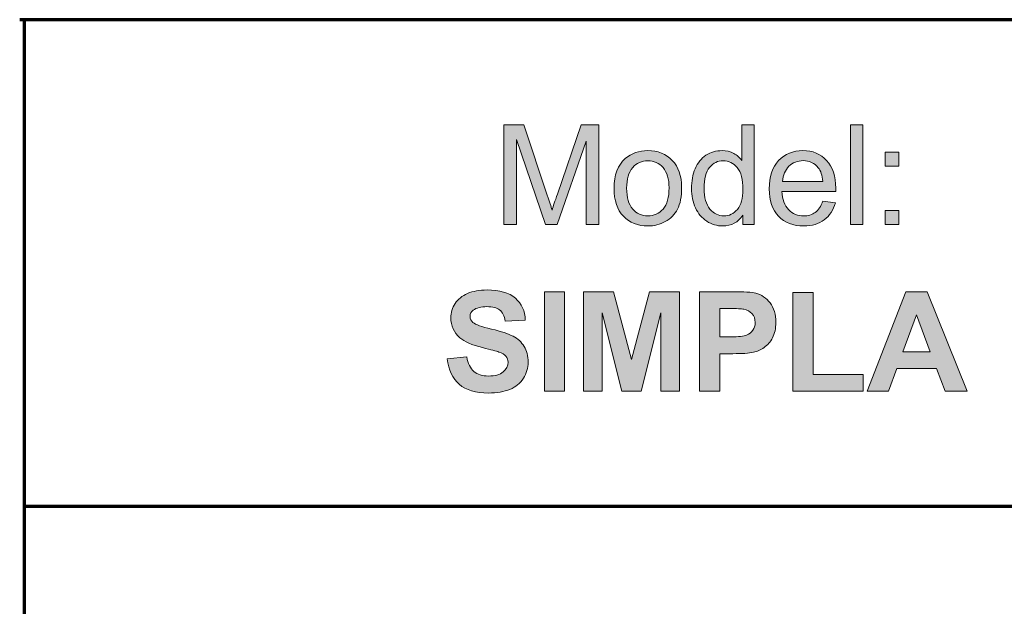
# Model space of a CAD drawing. Units: millimetres. Extents: x 3 to 1189, y 0 to 841.
# Drawn here: x 927 to 993, y 131 to 170 of the extents above; entities that cross this region are included whole.
import ezdxf

# ---------------------------------------------------------------- set-up
doc = ezdxf.new("R2010")
doc.units = ezdxf.units.MM
doc.header["$MEASUREMENT"] = 0
doc.layers.add('Warstwa 1', color=7, linetype='Continuous', lineweight=0)

# ---------------------------------------------------------------- blocks, each defined once
blk = doc.blocks.new('Block_8')
at = {"layer": 'Warstwa 1', "true_color": 0x000000, "transparency": 33554687}
h = blk.add_hatch(color=18, dxfattribs=at)
h.dxf.hatch_style = 2
edge = h.paths.add_edge_path()
edge.add_spline(control_points=[(959.598, 156.399), (959.598, 156.399), (959.598, 163.006), (959.598, 163.006), (959.598, 163.006), (960.914, 163.006), (960.914, 163.006), (960.914, 163.006), (962.477, 158.328), (962.477, 158.328), (962.622, 157.892), (962.727, 157.566), (962.793, 157.35), (962.868, 157.59), (962.985, 157.943), (963.145, 158.409), (963.145, 158.409), (964.726, 163.006), (964.726, 163.006), (964.726, 163.006), (965.902, 163.006), (965.902, 163.006), (965.902, 163.006), (965.902, 156.399), (965.902, 156.399), (965.902, 156.399), (965.06, 156.399), (965.06, 156.399), (965.06, 156.399), (965.06, 161.929), (965.06, 161.929), (965.06, 161.929), (963.14, 156.399), (963.14, 156.399), (963.14, 156.399), (962.351, 156.399), (962.351, 156.399), (962.351, 156.399), (960.441, 162.024), (960.441, 162.024), (960.441, 162.024), (960.441, 156.399), (960.441, 156.399), (960.441, 156.399), (959.598, 156.399), (959.598, 156.399)], knot_values=[0, 0, 0, 0, 1, 1, 1, 2, 2, 2, 3, 3, 3, 4, 4, 4, 5, 5, 5, 6, 6, 6, 7, 7, 7, 8, 8, 8, 9, 9, 9, 10, 10, 10, 11, 11, 11, 12, 12, 12, 13, 13, 13, 14, 14, 14, 15, 15, 15, 15], degree=3, periodic=0)
h = blk.add_hatch(color=18, dxfattribs=at)
h.dxf.hatch_style = 2
edge = h.paths.add_edge_path()
edge.add_spline(control_points=[(972.884, 158.788), (972.884, 158.175), (973.013, 157.716), (973.271, 157.413), (973.53, 157.109), (973.834, 156.958), (974.186, 156.958), (974.54, 156.958), (974.842, 157.103), (975.089, 157.393), (975.338, 157.683), (975.461, 158.125), (975.461, 158.72), (975.461, 159.375), (975.335, 159.856), (975.083, 160.162), (974.83, 160.469), (974.519, 160.622), (974.15, 160.622), (973.789, 160.622), (973.488, 160.475), (973.246, 160.18), (973.005, 159.886), (972.884, 159.421), (972.884, 158.788)], knot_values=[0, 0, 0, 0, 1, 1, 1, 2, 2, 2, 3, 3, 3, 4, 4, 4, 5, 5, 5, 6, 6, 6, 7, 7, 7, 8, 8, 8, 8], degree=3, periodic=0)
edge = h.paths.add_edge_path()
edge.add_spline(control_points=[(975.448, 156.399), (975.448, 156.399), (975.448, 157.003), (975.448, 157.003), (975.144, 156.528), (974.698, 156.291), (974.109, 156.291), (973.728, 156.291), (973.377, 156.396), (973.057, 156.606), (972.737, 156.817), (972.489, 157.11), (972.313, 157.487), (972.138, 157.865), (972.05, 158.298), (972.05, 158.788), (972.05, 159.265), (972.129, 159.699), (972.289, 160.088), (972.448, 160.477), (972.687, 160.775), (973.005, 160.982), (973.324, 161.19), (973.68, 161.293), (974.073, 161.293), (974.362, 161.293), (974.619, 161.233), (974.844, 161.111), (975.069, 160.989), (975.252, 160.83), (975.394, 160.636), (975.394, 160.636), (975.394, 163.006), (975.394, 163.006), (975.394, 163.006), (976.201, 163.006), (976.201, 163.006), (976.201, 163.006), (976.201, 156.399), (976.201, 156.399), (976.201, 156.399), (975.448, 156.399), (975.448, 156.399)], knot_values=[0, 0, 0, 0, 1, 1, 1, 2, 2, 2, 3, 3, 3, 4, 4, 4, 5, 5, 5, 6, 6, 6, 7, 7, 7, 8, 8, 8, 9, 9, 9, 10, 10, 10, 11, 11, 11, 12, 12, 12, 13, 13, 13, 14, 14, 14, 14], degree=3, periodic=0)
h = blk.add_hatch(color=18, dxfattribs=at)
h.dxf.hatch_style = 2
edge = h.paths.add_edge_path()
edge.add_spline(control_points=[(982.591, 156.399), (982.591, 156.399), (982.591, 163.006), (982.591, 163.006), (982.591, 163.006), (983.402, 163.006), (983.402, 163.006), (983.402, 163.006), (983.402, 156.399), (983.402, 156.399), (983.402, 156.399), (982.591, 156.399), (982.591, 156.399)], knot_values=[0, 0, 0, 0, 1, 1, 1, 2, 2, 2, 3, 3, 3, 4, 4, 4, 4], degree=3, periodic=0)
h = blk.add_hatch(color=18, dxfattribs=at)
h.dxf.hatch_style = 2
edge = h.paths.add_edge_path()
edge.add_spline(control_points=[(967.741, 158.792), (967.741, 158.179), (967.875, 157.72), (968.142, 157.415), (968.41, 157.11), (968.746, 156.958), (969.152, 156.958), (969.555, 156.958), (969.889, 157.111), (970.157, 157.417), (970.424, 157.724), (970.558, 158.191), (970.558, 158.819), (970.558, 159.411), (970.423, 159.859), (970.155, 160.165), (969.886, 160.469), (969.551, 160.622), (969.152, 160.622), (968.746, 160.622), (968.41, 160.47), (968.142, 160.167), (967.875, 159.863), (967.741, 159.405), (967.741, 158.792)], knot_values=[0, 0, 0, 0, 1, 1, 1, 2, 2, 2, 3, 3, 3, 4, 4, 4, 5, 5, 5, 6, 6, 6, 7, 7, 7, 8, 8, 8, 8], degree=3, periodic=0)
edge = h.paths.add_edge_path()
edge.add_spline(control_points=[(966.908, 158.792), (966.908, 159.678), (967.154, 160.335), (967.647, 160.762), (968.058, 161.116), (968.56, 161.293), (969.152, 161.293), (969.81, 161.293), (970.348, 161.078), (970.765, 160.647), (971.183, 160.216), (971.392, 159.62), (971.392, 158.86), (971.392, 158.244), (971.299, 157.759), (971.115, 157.406), (970.93, 157.053), (970.661, 156.779), (970.308, 156.584), (969.955, 156.389), (969.569, 156.291), (969.152, 156.291), (968.482, 156.291), (967.94, 156.506), (967.527, 156.935), (967.114, 157.365), (966.908, 157.984), (966.908, 158.792)], knot_values=[0, 0, 0, 0, 1, 1, 1, 2, 2, 2, 3, 3, 3, 4, 4, 4, 5, 5, 5, 6, 6, 6, 7, 7, 7, 8, 8, 8, 9, 9, 9, 9], degree=3, periodic=0)
h = blk.add_hatch(color=18, dxfattribs=at)
h.dxf.hatch_style = 2
edge = h.paths.add_edge_path()
edge.add_spline(control_points=[(978.089, 159.252), (978.089, 159.252), (980.761, 159.252), (980.761, 159.252), (980.725, 159.654), (980.623, 159.956), (980.455, 160.158), (980.197, 160.47), (979.861, 160.626), (979.45, 160.626), (979.077, 160.626), (978.764, 160.501), (978.51, 160.252), (978.256, 160.003), (978.116, 159.669), (978.089, 159.252)], knot_values=[0, 0, 0, 0, 1, 1, 1, 2, 2, 2, 3, 3, 3, 4, 4, 4, 5, 5, 5, 5], degree=3, periodic=0)
edge = h.paths.add_edge_path()
edge.add_spline(control_points=[(980.752, 157.94), (980.752, 157.94), (981.59, 157.837), (981.59, 157.837), (981.458, 157.347), (981.213, 156.967), (980.856, 156.696), (980.498, 156.426), (980.042, 156.291), (979.486, 156.291), (978.786, 156.291), (978.231, 156.507), (977.821, 156.938), (977.41, 157.369), (977.205, 157.973), (977.205, 158.752), (977.205, 159.557), (977.413, 160.182), (977.827, 160.626), (978.242, 161.071), (978.78, 161.293), (979.441, 161.293), (980.081, 161.293), (980.604, 161.075), (981.009, 160.64), (981.415, 160.204), (981.618, 159.591), (981.618, 158.801), (981.618, 158.753), (981.616, 158.681), (981.613, 158.585), (981.613, 158.585), (978.044, 158.585), (978.044, 158.585), (978.074, 158.059), (978.222, 157.657), (978.49, 157.377), (978.757, 157.098), (979.091, 156.958), (979.49, 156.958), (979.788, 156.958), (980.042, 157.036), (980.252, 157.192), (980.462, 157.349), (980.629, 157.598), (980.752, 157.94)], knot_values=[0, 0, 0, 0, 1, 1, 1, 2, 2, 2, 3, 3, 3, 4, 4, 4, 5, 5, 5, 6, 6, 6, 7, 7, 7, 8, 8, 8, 9, 9, 9, 10, 10, 10, 11, 11, 11, 12, 12, 12, 13, 13, 13, 14, 14, 14, 15, 15, 15, 15], degree=3, periodic=0)
h = blk.add_hatch(color=18, dxfattribs=at)
h.dxf.hatch_style = 2
edge = h.paths.add_edge_path()
edge.add_spline(control_points=[(984.885, 156.399), (984.885, 156.399), (984.885, 157.323), (984.885, 157.323), (984.885, 157.323), (985.809, 157.323), (985.809, 157.323), (985.809, 157.323), (985.809, 156.399), (985.809, 156.399), (985.809, 156.399), (984.885, 156.399), (984.885, 156.399)], knot_values=[0, 0, 0, 0, 1, 1, 1, 2, 2, 2, 3, 3, 3, 4, 4, 4, 4], degree=3, periodic=0)
edge = h.paths.add_edge_path()
edge.add_spline(control_points=[(984.885, 160.261), (984.885, 160.261), (984.885, 161.185), (984.885, 161.185), (984.885, 161.185), (985.809, 161.185), (985.809, 161.185), (985.809, 161.185), (985.809, 160.261), (985.809, 160.261), (985.809, 160.261), (984.885, 160.261), (984.885, 160.261)], knot_values=[0, 0, 0, 0, 1, 1, 1, 2, 2, 2, 3, 3, 3, 4, 4, 4, 4], degree=3, periodic=0)
h = blk.add_hatch(color=18, dxfattribs=at)
h.dxf.hatch_style = 2
edge = h.paths.add_edge_path()
edge.add_spline(control_points=[(955.835, 147.473), (955.835, 147.473), (957.132, 147.599), (957.132, 147.599), (957.21, 147.164), (957.369, 146.844), (957.608, 146.639), (957.847, 146.435), (958.169, 146.333), (958.575, 146.333), (959.004, 146.333), (959.328, 146.424), (959.546, 146.606), (959.764, 146.787), (959.873, 147), (959.873, 147.243), (959.873, 147.399), (959.827, 147.532), (959.735, 147.642), (959.643, 147.752), (959.484, 147.847), (959.255, 147.928), (959.099, 147.982), (958.743, 148.078), (958.187, 148.217), (957.472, 148.394), (956.97, 148.612), (956.682, 148.87), (956.276, 149.234), (956.073, 149.677), (956.073, 150.2), (956.073, 150.536), (956.169, 150.851), (956.36, 151.144), (956.55, 151.437), (956.825, 151.66), (957.184, 151.813), (957.543, 151.966), (957.977, 152.043), (958.484, 152.043), (959.314, 152.043), (959.938, 151.861), (960.357, 151.498), (960.776, 151.134), (960.996, 150.649), (961.017, 150.042), (961.017, 150.042), (959.683, 149.983), (959.683, 149.983), (959.626, 150.323), (959.504, 150.567), (959.316, 150.716), (959.128, 150.865), (958.847, 150.939), (958.471, 150.939), (958.083, 150.939), (957.78, 150.859), (957.561, 150.7), (957.419, 150.598), (957.349, 150.461), (957.349, 150.29), (957.349, 150.133), (957.415, 150), (957.547, 149.889), (957.715, 149.748), (958.124, 149.6), (958.773, 149.447), (959.422, 149.294), (959.902, 149.135), (960.213, 148.971), (960.524, 148.808), (960.767, 148.584), (960.943, 148.3), (961.119, 148.016), (961.206, 147.665), (961.206, 147.248), (961.206, 146.869), (961.101, 146.515), (960.891, 146.184), (960.681, 145.854), (960.383, 145.608), (959.999, 145.447), (959.614, 145.287), (959.135, 145.206), (958.561, 145.206), (957.726, 145.206), (957.084, 145.399), (956.637, 145.785), (956.189, 146.171), (955.922, 146.734), (955.835, 147.473)], knot_values=[0, 0, 0, 0, 1, 1, 1, 2, 2, 2, 3, 3, 3, 4, 4, 4, 5, 5, 5, 6, 6, 6, 7, 7, 7, 8, 8, 8, 9, 9, 9, 10, 10, 10, 11, 11, 11, 12, 12, 12, 13, 13, 13, 14, 14, 14, 15, 15, 15, 16, 16, 16, 17, 17, 17, 18, 18, 18, 19, 19, 19, 20, 20, 20, 21, 21, 21, 22, 22, 22, 23, 23, 23, 24, 24, 24, 25, 25, 25, 26, 26, 26, 27, 27, 27, 28, 28, 28, 29, 29, 29, 30, 30, 30, 30], degree=3, periodic=0)
h = blk.add_hatch(color=18, dxfattribs=at)
h.dxf.hatch_style = 2
edge = h.paths.add_edge_path()
edge.add_spline(control_points=[(962.288, 145.323), (962.288, 145.323), (962.288, 151.93), (962.288, 151.93), (962.288, 151.93), (963.622, 151.93), (963.622, 151.93), (963.622, 151.93), (963.622, 145.323), (963.622, 145.323), (963.622, 145.323), (962.288, 145.323), (962.288, 145.323)], knot_values=[0, 0, 0, 0, 1, 1, 1, 2, 2, 2, 3, 3, 3, 4, 4, 4, 4], degree=3, periodic=0)
h = blk.add_hatch(color=18, dxfattribs=at)
h.dxf.hatch_style = 2
edge = h.paths.add_edge_path()
edge.add_spline(control_points=[(964.875, 145.323), (964.875, 145.323), (964.875, 151.93), (964.875, 151.93), (964.875, 151.93), (966.872, 151.93), (966.872, 151.93), (966.872, 151.93), (968.07, 147.424), (968.07, 147.424), (968.07, 147.424), (969.256, 151.93), (969.256, 151.93), (969.256, 151.93), (971.256, 151.93), (971.256, 151.93), (971.256, 151.93), (971.256, 145.323), (971.256, 145.323), (971.256, 145.323), (970.017, 145.323), (970.017, 145.323), (970.017, 145.323), (970.017, 150.524), (970.017, 150.524), (970.017, 150.524), (968.706, 145.323), (968.706, 145.323), (968.706, 145.323), (967.421, 145.323), (967.421, 145.323), (967.421, 145.323), (966.114, 150.524), (966.114, 150.524), (966.114, 150.524), (966.114, 145.323), (966.114, 145.323), (966.114, 145.323), (964.875, 145.323), (964.875, 145.323)], knot_values=[0, 0, 0, 0, 1, 1, 1, 2, 2, 2, 3, 3, 3, 4, 4, 4, 5, 5, 5, 6, 6, 6, 7, 7, 7, 8, 8, 8, 9, 9, 9, 10, 10, 10, 11, 11, 11, 12, 12, 12, 13, 13, 13, 13], degree=3, periodic=0)
h = blk.add_hatch(color=18, dxfattribs=at)
h.dxf.hatch_style = 2
edge = h.paths.add_edge_path()
edge.add_spline(control_points=[(973.915, 150.812), (973.915, 150.812), (973.915, 148.938), (973.915, 148.938), (973.915, 148.938), (974.645, 148.938), (974.645, 148.938), (975.171, 148.938), (975.523, 148.972), (975.7, 149.041), (975.877, 149.111), (976.016, 149.219), (976.117, 149.366), (976.218, 149.513), (976.268, 149.684), (976.268, 149.88), (976.268, 150.12), (976.197, 150.318), (976.056, 150.475), (975.915, 150.631), (975.736, 150.728), (975.52, 150.767), (975.361, 150.797), (975.041, 150.812), (974.56, 150.812), (974.56, 150.812), (973.915, 150.812), (973.915, 150.812)], knot_values=[0, 0, 0, 0, 1, 1, 1, 2, 2, 2, 3, 3, 3, 4, 4, 4, 5, 5, 5, 6, 6, 6, 7, 7, 7, 8, 8, 8, 9, 9, 9, 9], degree=3, periodic=0)
edge = h.paths.add_edge_path()
edge.add_spline(control_points=[(972.581, 145.323), (972.581, 145.323), (972.581, 151.93), (972.581, 151.93), (972.581, 151.93), (974.722, 151.93), (974.722, 151.93), (975.534, 151.93), (976.062, 151.897), (976.309, 151.831), (976.687, 151.732), (977.004, 151.516), (977.26, 151.184), (977.515, 150.852), (977.643, 150.424), (977.643, 149.898), (977.643, 149.492), (977.569, 149.151), (977.422, 148.875), (977.274, 148.598), (977.087, 148.381), (976.861, 148.224), (976.634, 148.066), (976.403, 147.961), (976.169, 147.91), (975.851, 147.847), (975.389, 147.816), (974.785, 147.816), (974.785, 147.816), (973.915, 147.816), (973.915, 147.816), (973.915, 147.816), (973.915, 145.323), (973.915, 145.323), (973.915, 145.323), (972.581, 145.323), (972.581, 145.323)], knot_values=[0, 0, 0, 0, 1, 1, 1, 2, 2, 2, 3, 3, 3, 4, 4, 4, 5, 5, 5, 6, 6, 6, 7, 7, 7, 8, 8, 8, 9, 9, 9, 10, 10, 10, 11, 11, 11, 12, 12, 12, 12], degree=3, periodic=0)
h = blk.add_hatch(color=18, dxfattribs=at)
h.dxf.hatch_style = 2
edge = h.paths.add_edge_path()
edge.add_spline(control_points=[(978.774, 145.323), (978.774, 145.323), (978.774, 151.876), (978.774, 151.876), (978.774, 151.876), (980.108, 151.876), (980.108, 151.876), (980.108, 151.876), (980.108, 146.437), (980.108, 146.437), (980.108, 146.437), (983.425, 146.437), (983.425, 146.437), (983.425, 146.437), (983.425, 145.323), (983.425, 145.323), (983.425, 145.323), (978.774, 145.323), (978.774, 145.323)], knot_values=[0, 0, 0, 0, 1, 1, 1, 2, 2, 2, 3, 3, 3, 4, 4, 4, 5, 5, 5, 6, 6, 6, 6], degree=3, periodic=0)
h = blk.add_hatch(color=18, dxfattribs=at)
h.dxf.hatch_style = 2
edge = h.paths.add_edge_path()
edge.add_spline(control_points=[(987.877, 147.937), (987.877, 147.937), (986.967, 150.389), (986.967, 150.389), (986.967, 150.389), (986.075, 147.937), (986.075, 147.937), (986.075, 147.937), (987.877, 147.937), (987.877, 147.937)], knot_values=[0, 0, 0, 0, 1, 1, 1, 2, 2, 2, 3, 3, 3, 3], degree=3, periodic=0)
edge = h.paths.add_edge_path()
edge.add_spline(control_points=[(990.333, 145.323), (990.333, 145.323), (988.882, 145.323), (988.882, 145.323), (988.882, 145.323), (988.305, 146.824), (988.305, 146.824), (988.305, 146.824), (985.664, 146.824), (985.664, 146.824), (985.664, 146.824), (985.119, 145.323), (985.119, 145.323), (985.119, 145.323), (983.704, 145.323), (983.704, 145.323), (983.704, 145.323), (986.277, 151.93), (986.277, 151.93), (986.277, 151.93), (987.688, 151.93), (987.688, 151.93), (987.688, 151.93), (990.333, 145.323), (990.333, 145.323)], knot_values=[0, 0, 0, 0, 1, 1, 1, 2, 2, 2, 3, 3, 3, 4, 4, 4, 5, 5, 5, 6, 6, 6, 7, 7, 7, 8, 8, 8, 8], degree=3, periodic=0)
at = {"layer": 'Warstwa 1'}
for points, knots in [([(959.598, 156.399), (959.598, 156.399), (959.598, 163.006), (959.598, 163.006), (959.598, 163.006), (960.914, 163.006), (960.914, 163.006), (960.914, 163.006), (962.477, 158.328), (962.477, 158.328), (962.622, 157.892), (962.727, 157.566), (962.793, 157.35), (962.868, 157.59), (962.985, 157.943), (963.145, 158.409), (963.145, 158.409), (964.726, 163.006), (964.726, 163.006), (964.726, 163.006), (965.902, 163.006), (965.902, 163.006), (965.902, 163.006), (965.902, 156.399), (965.902, 156.399), (965.902, 156.399), (965.06, 156.399), (965.06, 156.399), (965.06, 156.399), (965.06, 161.929), (965.06, 161.929), (965.06, 161.929), (963.14, 156.399), (963.14, 156.399), (963.14, 156.399), (962.351, 156.399), (962.351, 156.399), (962.351, 156.399), (960.441, 162.024), (960.441, 162.024), (960.441, 162.024), (960.441, 156.399), (960.441, 156.399), (960.441, 156.399), (959.598, 156.399), (959.598, 156.399)], [0, 0, 0, 0, 1, 1, 1, 2, 2, 2, 3, 3, 3, 4, 4, 4, 5, 5, 5, 6, 6, 6, 7, 7, 7, 8, 8, 8, 9, 9, 9, 10, 10, 10, 11, 11, 11, 12, 12, 12, 13, 13, 13, 14, 14, 14, 15, 15, 15, 15]), ([(975.448, 156.399), (975.448, 156.399), (975.448, 157.003), (975.448, 157.003), (975.144, 156.528), (974.698, 156.291), (974.109, 156.291), (973.728, 156.291), (973.377, 156.396), (973.057, 156.606), (972.737, 156.817), (972.489, 157.11), (972.313, 157.487), (972.138, 157.865), (972.05, 158.298), (972.05, 158.788), (972.05, 159.265), (972.129, 159.699), (972.289, 160.088), (972.448, 160.477), (972.687, 160.775), (973.005, 160.982), (973.324, 161.19), (973.68, 161.293), (974.073, 161.293), (974.362, 161.293), (974.619, 161.233), (974.844, 161.111), (975.069, 160.989), (975.252, 160.83), (975.394, 160.636), (975.394, 160.636), (975.394, 163.006), (975.394, 163.006), (975.394, 163.006), (976.201, 163.006), (976.201, 163.006), (976.201, 163.006), (976.201, 156.399), (976.201, 156.399), (976.201, 156.399), (975.448, 156.399), (975.448, 156.399)], [0, 0, 0, 0, 1, 1, 1, 2, 2, 2, 3, 3, 3, 4, 4, 4, 5, 5, 5, 6, 6, 6, 7, 7, 7, 8, 8, 8, 9, 9, 9, 10, 10, 10, 11, 11, 11, 12, 12, 12, 13, 13, 13, 14, 14, 14, 14]), ([(982.591, 156.399), (982.591, 156.399), (982.591, 163.006), (982.591, 163.006), (982.591, 163.006), (983.402, 163.006), (983.402, 163.006), (983.402, 163.006), (983.402, 156.399), (983.402, 156.399), (983.402, 156.399), (982.591, 156.399), (982.591, 156.399)], [0, 0, 0, 0, 1, 1, 1, 2, 2, 2, 3, 3, 3, 4, 4, 4, 4]), ([(966.908, 158.792), (966.908, 159.678), (967.154, 160.335), (967.647, 160.762), (968.058, 161.116), (968.56, 161.293), (969.152, 161.293), (969.81, 161.293), (970.348, 161.078), (970.765, 160.647), (971.183, 160.216), (971.392, 159.62), (971.392, 158.86), (971.392, 158.244), (971.299, 157.759), (971.115, 157.406), (970.93, 157.053), (970.661, 156.779), (970.308, 156.584), (969.955, 156.389), (969.569, 156.291), (969.152, 156.291), (968.482, 156.291), (967.94, 156.506), (967.527, 156.935), (967.114, 157.365), (966.908, 157.984), (966.908, 158.792)], [0, 0, 0, 0, 1, 1, 1, 2, 2, 2, 3, 3, 3, 4, 4, 4, 5, 5, 5, 6, 6, 6, 7, 7, 7, 8, 8, 8, 9, 9, 9, 9]), ([(980.752, 157.94), (980.752, 157.94), (981.59, 157.837), (981.59, 157.837), (981.458, 157.347), (981.213, 156.967), (980.856, 156.696), (980.498, 156.426), (980.042, 156.291), (979.486, 156.291), (978.786, 156.291), (978.231, 156.507), (977.821, 156.938), (977.41, 157.369), (977.205, 157.973), (977.205, 158.752), (977.205, 159.557), (977.413, 160.182), (977.827, 160.626), (978.242, 161.071), (978.78, 161.293), (979.441, 161.293), (980.081, 161.293), (980.604, 161.075), (981.009, 160.64), (981.415, 160.204), (981.618, 159.591), (981.618, 158.801), (981.618, 158.753), (981.616, 158.681), (981.613, 158.585), (981.613, 158.585), (978.044, 158.585), (978.044, 158.585), (978.074, 158.059), (978.222, 157.657), (978.49, 157.377), (978.757, 157.098), (979.091, 156.958), (979.49, 156.958), (979.788, 156.958), (980.042, 157.036), (980.252, 157.192), (980.462, 157.349), (980.629, 157.598), (980.752, 157.94)], [0, 0, 0, 0, 1, 1, 1, 2, 2, 2, 3, 3, 3, 4, 4, 4, 5, 5, 5, 6, 6, 6, 7, 7, 7, 8, 8, 8, 9, 9, 9, 10, 10, 10, 11, 11, 11, 12, 12, 12, 13, 13, 13, 14, 14, 14, 15, 15, 15, 15]), ([(984.885, 160.261), (984.885, 160.261), (984.885, 161.185), (984.885, 161.185), (984.885, 161.185), (985.809, 161.185), (985.809, 161.185), (985.809, 161.185), (985.809, 160.261), (985.809, 160.261), (985.809, 160.261), (984.885, 160.261), (984.885, 160.261)], [0, 0, 0, 0, 1, 1, 1, 2, 2, 2, 3, 3, 3, 4, 4, 4, 4]), ([(967.741, 158.792), (967.741, 158.179), (967.875, 157.72), (968.142, 157.415), (968.41, 157.11), (968.746, 156.958), (969.152, 156.958), (969.555, 156.958), (969.889, 157.111), (970.157, 157.417), (970.424, 157.724), (970.558, 158.191), (970.558, 158.819), (970.558, 159.411), (970.423, 159.859), (970.155, 160.165), (969.886, 160.469), (969.551, 160.622), (969.152, 160.622), (968.746, 160.622), (968.41, 160.47), (968.142, 160.167), (967.875, 159.863), (967.741, 159.405), (967.741, 158.792)], [0, 0, 0, 0, 1, 1, 1, 2, 2, 2, 3, 3, 3, 4, 4, 4, 5, 5, 5, 6, 6, 6, 7, 7, 7, 8, 8, 8, 8]), ([(972.884, 158.788), (972.884, 158.175), (973.013, 157.716), (973.271, 157.413), (973.53, 157.109), (973.834, 156.958), (974.186, 156.958), (974.54, 156.958), (974.842, 157.103), (975.089, 157.393), (975.338, 157.683), (975.461, 158.125), (975.461, 158.72), (975.461, 159.375), (975.335, 159.856), (975.083, 160.162), (974.83, 160.469), (974.519, 160.622), (974.15, 160.622), (973.789, 160.622), (973.488, 160.475), (973.246, 160.18), (973.005, 159.886), (972.884, 159.421), (972.884, 158.788)], [0, 0, 0, 0, 1, 1, 1, 2, 2, 2, 3, 3, 3, 4, 4, 4, 5, 5, 5, 6, 6, 6, 7, 7, 7, 8, 8, 8, 8]), ([(978.089, 159.252), (978.089, 159.252), (980.761, 159.252), (980.761, 159.252), (980.725, 159.654), (980.623, 159.956), (980.455, 160.158), (980.197, 160.47), (979.861, 160.626), (979.45, 160.626), (979.077, 160.626), (978.764, 160.501), (978.51, 160.252), (978.256, 160.003), (978.116, 159.669), (978.089, 159.252)], [0, 0, 0, 0, 1, 1, 1, 2, 2, 2, 3, 3, 3, 4, 4, 4, 5, 5, 5, 5]), ([(984.885, 156.399), (984.885, 156.399), (984.885, 157.323), (984.885, 157.323), (984.885, 157.323), (985.809, 157.323), (985.809, 157.323), (985.809, 157.323), (985.809, 156.399), (985.809, 156.399), (985.809, 156.399), (984.885, 156.399), (984.885, 156.399)], [0, 0, 0, 0, 1, 1, 1, 2, 2, 2, 3, 3, 3, 4, 4, 4, 4]), ([(955.835, 147.473), (955.835, 147.473), (957.132, 147.599), (957.132, 147.599), (957.21, 147.164), (957.369, 146.844), (957.608, 146.639), (957.847, 146.435), (958.169, 146.333), (958.575, 146.333), (959.004, 146.333), (959.328, 146.424), (959.546, 146.606), (959.764, 146.787), (959.873, 147), (959.873, 147.243), (959.873, 147.399), (959.827, 147.532), (959.735, 147.642), (959.643, 147.752), (959.484, 147.847), (959.255, 147.928), (959.099, 147.982), (958.743, 148.078), (958.187, 148.217), (957.472, 148.394), (956.97, 148.612), (956.682, 148.87), (956.276, 149.234), (956.073, 149.677), (956.073, 150.2), (956.073, 150.536), (956.169, 150.851), (956.36, 151.144), (956.55, 151.437), (956.825, 151.66), (957.184, 151.813), (957.543, 151.966), (957.977, 152.043), (958.484, 152.043), (959.314, 152.043), (959.938, 151.861), (960.357, 151.498), (960.776, 151.134), (960.996, 150.649), (961.017, 150.042), (961.017, 150.042), (959.683, 149.983), (959.683, 149.983), (959.626, 150.323), (959.504, 150.567), (959.316, 150.716), (959.128, 150.865), (958.847, 150.939), (958.471, 150.939), (958.083, 150.939), (957.78, 150.859), (957.561, 150.7), (957.419, 150.598), (957.349, 150.461), (957.349, 150.29), (957.349, 150.133), (957.415, 150), (957.547, 149.889), (957.715, 149.748), (958.124, 149.6), (958.773, 149.447), (959.422, 149.294), (959.902, 149.135), (960.213, 148.971), (960.524, 148.808), (960.767, 148.584), (960.943, 148.3), (961.119, 148.016), (961.206, 147.665), (961.206, 147.248), (961.206, 146.869), (961.101, 146.515), (960.891, 146.184), (960.681, 145.854), (960.383, 145.608), (959.999, 145.447), (959.614, 145.287), (959.135, 145.206), (958.561, 145.206), (957.726, 145.206), (957.084, 145.399), (956.637, 145.785), (956.189, 146.171), (955.922, 146.734), (955.835, 147.473)], [0, 0, 0, 0, 1, 1, 1, 2, 2, 2, 3, 3, 3, 4, 4, 4, 5, 5, 5, 6, 6, 6, 7, 7, 7, 8, 8, 8, 9, 9, 9, 10, 10, 10, 11, 11, 11, 12, 12, 12, 13, 13, 13, 14, 14, 14, 15, 15, 15, 16, 16, 16, 17, 17, 17, 18, 18, 18, 19, 19, 19, 20, 20, 20, 21, 21, 21, 22, 22, 22, 23, 23, 23, 24, 24, 24, 25, 25, 25, 26, 26, 26, 27, 27, 27, 28, 28, 28, 29, 29, 29, 30, 30, 30, 30]), ([(962.288, 145.323), (962.288, 145.323), (962.288, 151.93), (962.288, 151.93), (962.288, 151.93), (963.622, 151.93), (963.622, 151.93), (963.622, 151.93), (963.622, 145.323), (963.622, 145.323), (963.622, 145.323), (962.288, 145.323), (962.288, 145.323)], [0, 0, 0, 0, 1, 1, 1, 2, 2, 2, 3, 3, 3, 4, 4, 4, 4]), ([(964.875, 145.323), (964.875, 145.323), (964.875, 151.93), (964.875, 151.93), (964.875, 151.93), (966.872, 151.93), (966.872, 151.93), (966.872, 151.93), (968.07, 147.424), (968.07, 147.424), (968.07, 147.424), (969.256, 151.93), (969.256, 151.93), (969.256, 151.93), (971.256, 151.93), (971.256, 151.93), (971.256, 151.93), (971.256, 145.323), (971.256, 145.323), (971.256, 145.323), (970.017, 145.323), (970.017, 145.323), (970.017, 145.323), (970.017, 150.524), (970.017, 150.524), (970.017, 150.524), (968.706, 145.323), (968.706, 145.323), (968.706, 145.323), (967.421, 145.323), (967.421, 145.323), (967.421, 145.323), (966.114, 150.524), (966.114, 150.524), (966.114, 150.524), (966.114, 145.323), (966.114, 145.323), (966.114, 145.323), (964.875, 145.323), (964.875, 145.323)], [0, 0, 0, 0, 1, 1, 1, 2, 2, 2, 3, 3, 3, 4, 4, 4, 5, 5, 5, 6, 6, 6, 7, 7, 7, 8, 8, 8, 9, 9, 9, 10, 10, 10, 11, 11, 11, 12, 12, 12, 13, 13, 13, 13]), ([(972.581, 145.323), (972.581, 145.323), (972.581, 151.93), (972.581, 151.93), (972.581, 151.93), (974.722, 151.93), (974.722, 151.93), (975.534, 151.93), (976.062, 151.897), (976.309, 151.831), (976.687, 151.732), (977.004, 151.516), (977.26, 151.184), (977.515, 150.852), (977.643, 150.424), (977.643, 149.898), (977.643, 149.492), (977.569, 149.151), (977.422, 148.875), (977.274, 148.598), (977.087, 148.381), (976.861, 148.224), (976.634, 148.066), (976.403, 147.961), (976.169, 147.91), (975.851, 147.847), (975.389, 147.816), (974.785, 147.816), (974.785, 147.816), (973.915, 147.816), (973.915, 147.816), (973.915, 147.816), (973.915, 145.323), (973.915, 145.323), (973.915, 145.323), (972.581, 145.323), (972.581, 145.323)], [0, 0, 0, 0, 1, 1, 1, 2, 2, 2, 3, 3, 3, 4, 4, 4, 5, 5, 5, 6, 6, 6, 7, 7, 7, 8, 8, 8, 9, 9, 9, 10, 10, 10, 11, 11, 11, 12, 12, 12, 12]), ([(978.774, 145.323), (978.774, 145.323), (978.774, 151.876), (978.774, 151.876), (978.774, 151.876), (980.108, 151.876), (980.108, 151.876), (980.108, 151.876), (980.108, 146.437), (980.108, 146.437), (980.108, 146.437), (983.425, 146.437), (983.425, 146.437), (983.425, 146.437), (983.425, 145.323), (983.425, 145.323), (983.425, 145.323), (978.774, 145.323), (978.774, 145.323)], [0, 0, 0, 0, 1, 1, 1, 2, 2, 2, 3, 3, 3, 4, 4, 4, 5, 5, 5, 6, 6, 6, 6]), ([(990.333, 145.323), (990.333, 145.323), (988.882, 145.323), (988.882, 145.323), (988.882, 145.323), (988.305, 146.824), (988.305, 146.824), (988.305, 146.824), (985.664, 146.824), (985.664, 146.824), (985.664, 146.824), (985.119, 145.323), (985.119, 145.323), (985.119, 145.323), (983.704, 145.323), (983.704, 145.323), (983.704, 145.323), (986.277, 151.93), (986.277, 151.93), (986.277, 151.93), (987.688, 151.93), (987.688, 151.93), (987.688, 151.93), (990.333, 145.323), (990.333, 145.323)], [0, 0, 0, 0, 1, 1, 1, 2, 2, 2, 3, 3, 3, 4, 4, 4, 5, 5, 5, 6, 6, 6, 7, 7, 7, 8, 8, 8, 8]), ([(973.915, 150.812), (973.915, 150.812), (973.915, 148.938), (973.915, 148.938), (973.915, 148.938), (974.645, 148.938), (974.645, 148.938), (975.171, 148.938), (975.523, 148.972), (975.7, 149.041), (975.877, 149.111), (976.016, 149.219), (976.117, 149.366), (976.218, 149.513), (976.268, 149.684), (976.268, 149.88), (976.268, 150.12), (976.197, 150.318), (976.056, 150.475), (975.915, 150.631), (975.736, 150.728), (975.52, 150.767), (975.361, 150.797), (975.041, 150.812), (974.56, 150.812), (974.56, 150.812), (973.915, 150.812), (973.915, 150.812)], [0, 0, 0, 0, 1, 1, 1, 2, 2, 2, 3, 3, 3, 4, 4, 4, 5, 5, 5, 6, 6, 6, 7, 7, 7, 8, 8, 8, 9, 9, 9, 9]), ([(987.877, 147.937), (987.877, 147.937), (986.967, 150.389), (986.967, 150.389), (986.967, 150.389), (986.075, 147.937), (986.075, 147.937), (986.075, 147.937), (987.877, 147.937), (987.877, 147.937)], [0, 0, 0, 0, 1, 1, 1, 2, 2, 2, 3, 3, 3, 3])]:
    blk.add_open_spline(points, degree=3, knots=knots, dxfattribs=at)
blk = doc.blocks.new('Block_7')
at = {"layer": 'Warstwa 1'}
blk.add_blockref('Block_8', (0, 0), dxfattribs=at)

msp = doc.modelspace()

# ---------------------------------------------------------------- linework, layer by layer
at = {"layer": 'Warstwa 1', "color": 18, "lineweight": 70, "true_color": 0x000000}
for p, q in [((1183.961, 169.981), (927.471, 169.981)), ((927.798, 43.013), (927.798, 169.981)), ((1017.531, 137.675), (927.8, 137.675))]:
    msp.add_line(p, q, dxfattribs=at)

# ---------------------------------------------------------------- block references
at = {"layer": 'Warstwa 1'}
msp.add_blockref('Block_7', (0, 0), dxfattribs=at)

doc.saveas('drawing.dxf')
